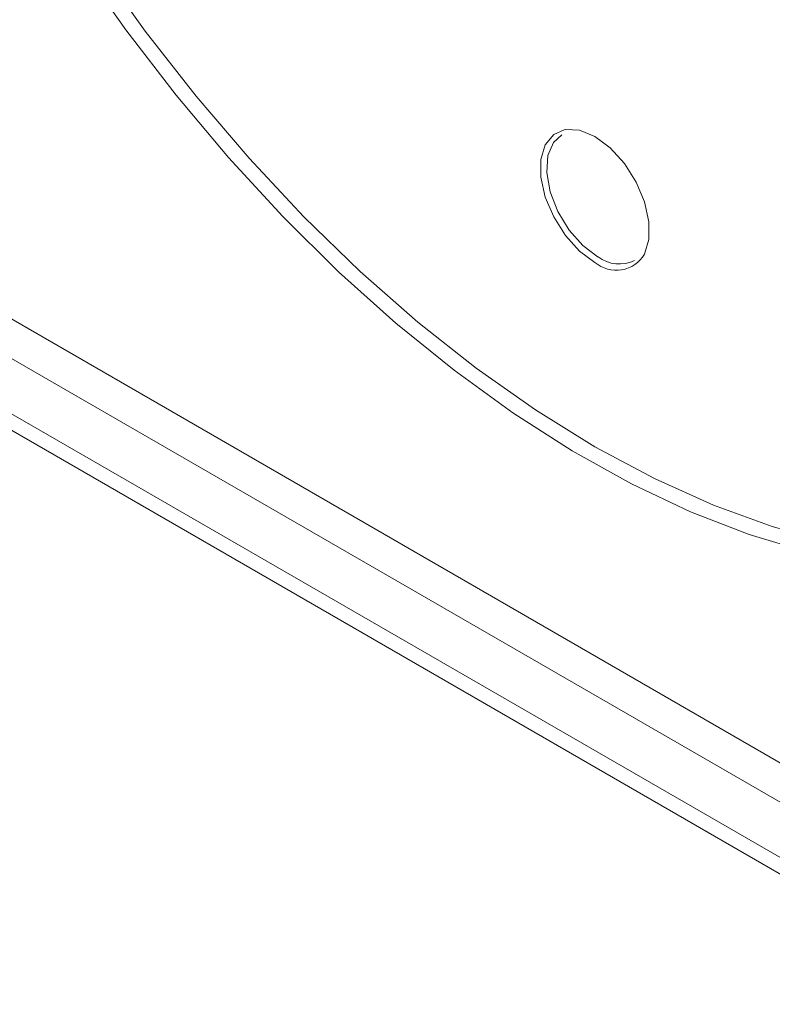
# Model space of a CAD drawing. Units: millimetres. Extents: x 0 to 420, y 0 to 297.
# Drawn here: x 49 to 66, y 20 to 42 of the extents above; entities that cross this region are included whole.
import ezdxf

# ---------------------------------------------------------------- set-up
doc = ezdxf.new("R2010")
doc.units = ezdxf.units.MM

msp = doc.modelspace()

# ---------------------------------------------------------------- linework, layer by layer
at = {"color": 7, "linetype": 'Continuous', "lineweight": 15}
for p, q in [((39.904, 41.086), (87.634, 13.532)), ((41.141, 39.487), (85.335, 13.975)), ((40.986, 38.341), (85.17, 12.834)), ((41.396, 37.734), (85.056, 12.53))]:
    msp.add_line(p, q, dxfattribs=at)
at = {"color": 7, "linetype": 'Continuous', "lineweight": 15, "flags": 128}
for points in [[(49.057, 46.915), (50.015, 45.295), (51.039, 43.721), (52.121, 42.201), (53.258, 40.744), (54.442, 39.358), (55.667, 38.049), (56.927, 36.826), (58.215, 35.693), (59.524, 34.658), (60.847, 33.726), (62.178, 32.902)], [(50.612, 43.754), (51.684, 42.23), (52.809, 40.767), (53.981, 39.372), (55.196, 38.052), (56.446, 36.815), (57.725, 35.667), (59.027, 34.613), (60.343, 33.659), (61.669, 32.811), (62.996, 32.073), (64.318, 31.448), (65.628, 30.939), (66.919, 30.551)], [(62.178, 32.902), (63.508, 32.19), (64.831, 31.594), (66.14, 31.118), (67.428, 30.763), (68.688, 30.532), (69.914, 30.426), (71.098, 30.445), (72.234, 30.59), (73.317, 30.86), (74.34, 31.252), (75.298, 31.766), (76.187, 32.398), (77, 33.145), (77.735, 34.003), (78.387, 34.968), (78.952, 36.034), (79.427, 37.195), (79.811, 38.446), (80.1, 39.779), (80.294, 41.188), (80.311, 41.361)], [(61.436, 39.882), (61.253, 39.713), (61.128, 39.417), (61.103, 39.037), (61.179, 38.608), (61.35, 38.166), (61.601, 37.752), (61.91, 37.402), (62.248, 37.148)], [(61.494, 39.995), (61.518, 40), (61.834, 39.984), (62.178, 39.843), (62.521, 39.587), (62.837, 39.238), (63.1, 38.824), (63.287, 38.379), (63.385, 37.937), (63.385, 37.537), (63.289, 37.211)]]:
    msp.add_lwpolyline(points, dxfattribs=at)
at = {"color": 8, "linetype": 'Continuous', "lineweight": 15, "flags": 128}
msp.add_lwpolyline([(62.178, 37.025), (61.834, 37.281), (61.518, 37.63), (61.256, 38.044), (61.068, 38.489), (60.97, 38.931), (60.97, 39.331), (61.068, 39.66), (61.256, 39.889), (61.494, 39.995)], dxfattribs=at)
at = {"color": 8, "linetype": 'Continuous', "lineweight": 15}
msp.add_arc((62.654, 37.589), 0.738, 229.7744, 329.1811, dxfattribs=at)
at = {"color": 7, "linetype": 'Continuous', "lineweight": 15}
msp.add_arc((62.722, 37.788), 0.796, 233.5137, 295.1758, dxfattribs=at)

doc.saveas('drawing.dxf')
